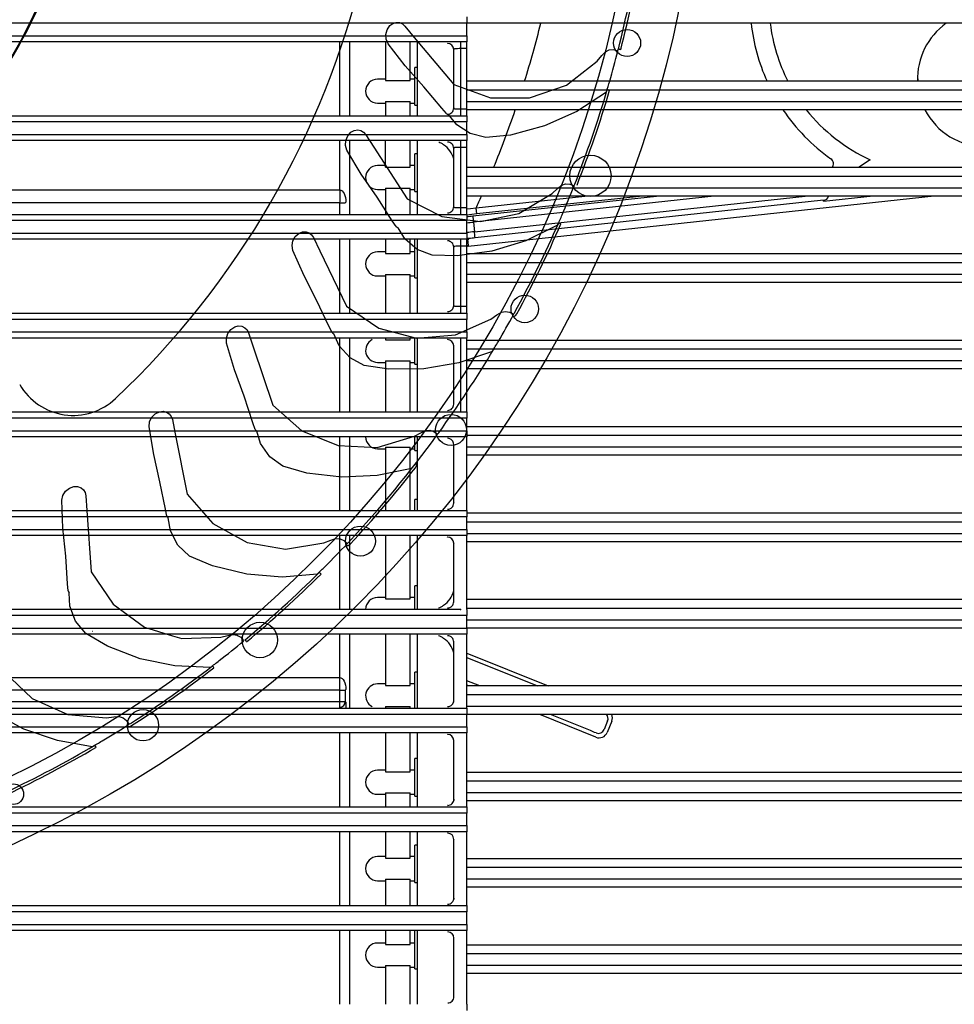
# Model space of a CAD drawing. Extents: x -424 to 186, y -4 to 301.
# Drawn here: x -340 to -333, y 133 to 141 of the extents above; entities that cross this region are included whole.
import ezdxf

# ---------------------------------------------------------------- set-up
doc = ezdxf.new("R2010")
doc.units = 0
doc.layers.add('S3', color=7, linetype='CONTINUOUS')

msp = doc.modelspace()

# ---------------------------------------------------------------- linework, layer by layer
at = {"layer": 'S3', "color": 7, "linetype": 'Continuous'}
for p, q in [((-336.6046, 141.2957), (-336.6046, 141.2454)), ((-336.6046, 141.2454), (-356.1529, 141.2454)), ((-337.2511, 141.1928), (-337.2286, 141.2255)), ((-337.2286, 141.2255), (-337.2052, 141.2433)), ((-337.2052, 141.2433), (-337.1769, 141.2516)), ((-337.1769, 141.2516), (-337.1504, 141.2496)), ((-337.1504, 141.2496), (-337.1265, 141.2393)), ((-337.1265, 141.2393), (-337.1066, 141.2208)), ((-337.1066, 141.2208), (-337.03, 141.1296)), ((-336.6046, 141.1436), (-336.6046, 141.2454)), ((-328.9096, 141.2442), (-336.6046, 141.2442)), ((-356.1529, 141.1436), (-336.6046, 141.1436)), ((-337.2615, 141.1546), (-337.2511, 141.1928)), ((-337.2586, 141.115), (-337.2615, 141.1546)), ((-336.6046, 141.1436), (-336.6046, 141.094)), ((-336.6046, 141.094), (-356.1529, 141.094)), ((-337.6338, 140.4957), (-337.6338, 141.094)), ((-337.5546, 141.094), (-337.5546, 140.4957)), ((-337.2646, 141.094), (-337.2646, 140.7798)), ((-337.2429, 141.0785), (-337.2586, 141.115)), ((-337.1029, 140.9005), (-337.2429, 141.0785)), ((-337.0646, 140.7798), (-337.0646, 141.094)), ((-337.03, 141.1296), (-336.7101, 140.7483)), ((-337.0046, 140.4957), (-337.0046, 141.094)), ((-336.7611, 141.0813), (-336.7578, 141.0846)), ((-336.6555, 141.094), (-336.6555, 140.4957)), ((-336.6046, 141.0887), (-336.6046, 141.094)), ((-336.6046, 141.039), (-336.6046, 141.0887)), ((-336.7087, 141.0337), (-336.7111, 141.0313)), ((-336.7111, 140.9611), (-336.7111, 141.0313)), ((-336.7063, 141.0361), (-336.7087, 141.0337)), ((-336.7055, 141.037), (-336.7063, 141.0361)), ((-336.6046, 141.039), (-336.6555, 141.039)), ((-336.6046, 140.5512), (-336.6046, 141.039)), ((-335.5495, 140.9377), (-335.5112, 140.9829)), ((-335.5112, 140.9829), (-335.4808, 141.0144)), ((-335.4808, 141.0144), (-335.4511, 141.0283)), ((-335.4511, 141.0283), (-335.4184, 141.0315)), ((-335.4184, 141.0315), (-335.3866, 141.0237)), ((-335.3866, 141.0237), (-335.3812, 141.0212)), ((-335.3816, 141.0197), (-335.3814, 141.0208)), ((-335.3761, 141.0351), (-335.3772, 141.0353)), ((-335.3743, 141.0346), (-335.3761, 141.0351)), ((-335.3719, 141.034), (-335.3743, 141.0346)), ((-335.369, 141.0332), (-335.3719, 141.034)), ((-335.3657, 141.0324), (-335.369, 141.0332)), ((-335.362, 141.0315), (-335.3657, 141.0324)), ((-335.3582, 141.0305), (-335.362, 141.0315)), ((-336.952, 140.7306), (-337.1029, 140.9005)), ((-336.7111, 140.7347), (-336.7111, 140.9611)), ((-335.7974, 140.7424), (-335.5495, 140.9377)), ((-337.0046, 140.8861), (-337.0246, 140.8861)), ((-337.0246, 140.5823), (-337.0246, 140.8861)), ((-337.2646, 140.7923), (-337.3271, 140.7923)), ((-337.2646, 140.7798), (-337.0646, 140.7798)), ((-337.0246, 140.7923), (-337.0646, 140.7923)), ((-336.7111, 140.5582), (-336.7111, 140.7347)), ((-336.7101, 140.7483), (-336.4126, 140.6418)), ((-329.0396, 140.7752), (-336.6046, 140.7752)), ((-336.0967, 140.6396), (-335.7974, 140.7424)), ((-336.8063, 140.5569), (-336.952, 140.7306)), ((-329.0796, 140.7035), (-336.6046, 140.7035)), ((-335.4735, 140.6877), (-335.7132, 140.5298)), ((-335.4678, 140.7069), (-335.4685, 140.7045)), ((-335.4671, 140.7091), (-335.4678, 140.7069)), ((-335.4671, 140.7091), (-335.4657, 140.7087)), ((-335.4657, 140.7087), (-335.4639, 140.7082)), ((-335.4639, 140.7082), (-335.4615, 140.7075)), ((-335.4615, 140.7075), (-335.4586, 140.7066)), ((-335.4586, 140.7066), (-335.4553, 140.7056)), ((-335.4553, 140.7056), (-335.4517, 140.7046)), ((-335.4517, 140.7046), (-335.4479, 140.7035)), ((-337.3271, 140.5973), (-337.2646, 140.5973)), ((-337.2646, 140.6098), (-337.0646, 140.6098)), ((-337.2646, 140.6098), (-337.2646, 140.4957)), ((-337.0646, 140.4957), (-337.0646, 140.6098)), ((-337.0646, 140.5973), (-337.0246, 140.5973)), ((-337.0246, 140.5823), (-337.0046, 140.5823)), ((-329.0796, 140.6091), (-336.6046, 140.6091)), ((-336.4126, 140.6418), (-336.0967, 140.6396)), ((-356.1529, 140.4957), (-336.6046, 140.4957)), ((-336.7698, 140.5135), (-336.8063, 140.5569)), ((-336.7554, 140.5026), (-336.7585, 140.5057)), ((-336.6863, 140.4228), (-336.7532, 140.5054)), ((-336.7111, 140.5582), (-336.7093, 140.5565)), ((-336.7093, 140.5565), (-336.707, 140.5541)), ((-336.707, 140.5541), (-336.7055, 140.5526)), ((-336.6555, 140.5512), (-336.6046, 140.5512)), ((-336.6046, 140.5009), (-336.6046, 140.5512)), ((-328.9096, 140.5442), (-336.6046, 140.5442)), ((-336.6046, 140.4957), (-336.6046, 140.5009)), ((-336.6046, 140.4957), (-336.6046, 140.4454)), ((-335.7132, 140.5298), (-335.9752, 140.4123)), ((-336.6046, 140.4454), (-356.1529, 140.4454)), ((-336.5775, 140.3511), (-336.6863, 140.4228)), ((-336.6046, 140.3436), (-336.6046, 140.4454)), ((-356.1529, 140.3436), (-336.6046, 140.3436)), ((-337.5698, 140.3316), (-337.5433, 140.3612)), ((-337.5433, 140.3612), (-337.5179, 140.376)), ((-337.5179, 140.376), (-337.4887, 140.3807)), ((-337.4887, 140.3807), (-337.4628, 140.3753)), ((-337.4628, 140.3753), (-337.4404, 140.3621)), ((-337.4404, 140.3621), (-337.4229, 140.3413)), ((-337.4229, 140.3413), (-337.3584, 140.2412)), ((-336.6046, 140.3436), (-336.6046, 140.294)), ((-336.4511, 140.3194), (-336.5775, 140.3511)), ((-336.2504, 140.339), (-336.4511, 140.3194)), ((-335.9752, 140.4123), (-336.2504, 140.339)), ((-336.6046, 140.294), (-356.1529, 140.294)), ((-337.6338, 139.8939), (-337.6338, 140.294)), ((-337.587, 140.2553), (-337.5849, 140.295)), ((-337.576, 140.2172), (-337.587, 140.2553)), ((-337.5849, 140.295), (-337.5698, 140.3316)), ((-337.5546, 140.294), (-337.5546, 139.6957)), ((-337.2646, 140.0798), (-337.2646, 140.294)), ((-337.0646, 140.0798), (-337.0646, 140.294)), ((-337.0046, 139.6957), (-337.0046, 140.294)), ((-336.6555, 140.294), (-336.6555, 139.6957)), ((-336.6046, 140.2887), (-336.6046, 140.294)), ((-336.6046, 140.239), (-336.6046, 140.2887)), ((-337.4594, 140.023), (-337.576, 140.2172)), ((-337.3584, 140.2412), (-337.0887, 139.8228)), ((-337.0046, 140.1861), (-337.0246, 140.1861)), ((-337.0246, 140.1761), (-337.0246, 140.1861)), ((-337.0246, 140.0752), (-337.0246, 140.1761)), ((-336.7087, 140.2337), (-336.711, 140.2314)), ((-336.711, 140.1553), (-336.711, 140.2314)), ((-336.7063, 140.2361), (-336.7087, 140.2337)), ((-336.7055, 140.237), (-336.7063, 140.2361)), ((-336.6046, 140.239), (-336.6555, 140.239)), ((-336.6046, 139.7513), (-336.6046, 140.239)), ((-336.711, 139.9318), (-336.711, 140.1553)), ((-333.3389, 140.1381), (-333.4312, 140.0752)), ((-333.3376, 140.139), (-333.3389, 140.1381)), ((-337.331, 139.8356), (-337.4594, 140.023)), ((-337.2646, 140.0923), (-337.3271, 140.0923)), ((-337.2646, 140.0798), (-337.0646, 140.0798)), ((-337.0246, 140.0923), (-337.0646, 140.0923)), ((-337.0246, 139.9263), (-337.0246, 140.0752)), ((-329.0396, 140.0752), (-336.6046, 140.0752)), ((-329.0796, 140.0035), (-336.6046, 140.0035)), ((-335.8358, 139.9327), (-335.8045, 139.9428)), ((-335.8045, 139.9428), (-335.7717, 139.9419)), ((-335.7717, 139.9419), (-335.7411, 139.9302)), ((-348.7582, 139.8939), (-337.6355, 139.8939)), ((-337.6338, 139.8939), (-337.6371, 139.6957)), ((-337.6355, 139.8939), (-337.6338, 139.8939)), ((-337.6338, 139.8939), (-337.6241, 139.8917)), ((-337.6241, 139.8917), (-337.6148, 139.886)), ((-337.6148, 139.886), (-337.6062, 139.8768)), ((-337.6062, 139.8768), (-337.5987, 139.8646)), ((-337.5987, 139.8646), (-337.5925, 139.8497)), ((-337.3271, 139.8973), (-337.2646, 139.8973)), ((-337.2646, 139.9098), (-337.0646, 139.9098)), ((-337.2646, 139.9098), (-337.2646, 139.6957)), ((-337.0646, 139.6957), (-337.0646, 139.9098)), ((-337.0646, 139.8973), (-337.0246, 139.8973)), ((-337.0246, 139.8823), (-337.0246, 139.9263)), ((-337.0246, 139.8823), (-337.0046, 139.8823)), ((-336.711, 139.7582), (-336.711, 139.9318)), ((-329.0796, 139.9091), (-336.6046, 139.9091)), ((-336.184, 139.7025), (-335.9135, 139.8653)), ((-335.9135, 139.8653), (-335.8699, 139.9052)), ((-335.8699, 139.9052), (-335.8358, 139.9327)), ((-335.7411, 139.9302), (-335.7362, 139.927)), ((-335.7367, 139.9256), (-335.7363, 139.9266)), ((-337.639, 139.7904), (-348.7582, 139.7904)), ((-337.639, 139.7904), (-337.589, 139.7904)), ((-337.5925, 139.8497), (-337.5878, 139.8329)), ((-337.5838, 139.7957), (-337.589, 139.7904)), ((-337.5878, 139.8329), (-337.5849, 139.8146)), ((-337.5849, 139.8146), (-337.5838, 139.7957)), ((-337.2082, 139.645), (-337.331, 139.8356)), ((-337.0887, 139.8228), (-336.8069, 139.6798)), ((-328.9096, 139.8442), (-336.6046, 139.8442)), ((-332.8189, 139.8442), (-336.5936, 139.4371)), ((-336.5572, 139.6837), (-335.0691, 139.8442)), ((-334.6028, 139.8442), (-336.5518, 139.634)), ((-336.5434, 139.5554), (-333.8656, 139.8442)), ((-333.7166, 139.81), (-336.538, 139.5057)), ((-336.5294, 139.7493), (-335.6495, 139.8442)), ((-335.1832, 139.8442), (-336.524, 139.6996)), ((-333.7158, 139.8025), (-333.7165, 139.8095)), ((-333.3138, 139.8442), (-333.7156, 139.8009)), ((-356.1529, 139.6957), (-336.6046, 139.6957)), ((-336.711, 139.7582), (-336.7092, 139.7564)), ((-336.7092, 139.7564), (-336.7069, 139.7541)), ((-336.7069, 139.7541), (-336.7055, 139.7526)), ((-336.6555, 139.7513), (-336.6046, 139.7513)), ((-336.6046, 139.7009), (-336.6046, 139.7513)), ((-336.6046, 139.7398), (-336.5761, 139.7434)), ((-336.6046, 139.6957), (-336.6046, 139.7009)), ((-336.524, 139.6996), (-336.6046, 139.6909)), ((-336.6046, 139.6957), (-336.6046, 139.6453)), ((-336.5761, 139.7434), (-336.5294, 139.7493)), ((-336.5283, 139.7397), (-336.5294, 139.7493)), ((-336.5273, 139.7304), (-336.5283, 139.7397)), ((-336.5264, 139.7218), (-336.5273, 139.7304)), ((-336.5256, 139.7143), (-336.5264, 139.7218)), ((-336.5249, 139.7081), (-336.5256, 139.7143)), ((-336.5244, 139.7035), (-336.5249, 139.7081)), ((-336.5241, 139.7006), (-336.5244, 139.7035)), ((-336.524, 139.6996), (-336.5241, 139.7006)), ((-336.4938, 139.6381), (-336.184, 139.7025)), ((-336.6046, 139.6453), (-356.1529, 139.6453)), ((-337.1775, 139.5973), (-337.2082, 139.645)), ((-336.8069, 139.6798), (-336.4938, 139.6381)), ((-336.6046, 139.5436), (-336.6046, 139.6453)), ((-336.5572, 139.6837), (-336.5571, 139.6827)), ((-336.5571, 139.6827), (-336.5568, 139.6798)), ((-336.5568, 139.6798), (-336.5563, 139.6752)), ((-336.5563, 139.6752), (-336.5556, 139.669)), ((-336.5556, 139.669), (-336.5548, 139.6615)), ((-336.5548, 139.6615), (-336.5539, 139.6529)), ((-336.5539, 139.6529), (-336.5529, 139.6436)), ((-336.5529, 139.6436), (-336.5518, 139.634)), ((-336.5518, 139.634), (-336.5434, 139.5554)), ((-335.8614, 139.626), (-335.8624, 139.6237)), ((-335.8605, 139.6281), (-335.8614, 139.626)), ((-335.8605, 139.6281), (-335.8591, 139.6275)), ((-335.8591, 139.6275), (-335.8574, 139.6268)), ((-335.8574, 139.6268), (-335.8551, 139.6258)), ((-335.8551, 139.6258), (-335.8523, 139.6246)), ((-335.8523, 139.6246), (-335.8492, 139.6232)), ((-335.8492, 139.6232), (-335.8457, 139.6217)), ((-335.8457, 139.6217), (-335.8422, 139.6201)), ((-356.1529, 139.5436), (-336.6046, 139.5436)), ((-337.9939, 139.5171), (-337.9639, 139.5432)), ((-337.9639, 139.5432), (-337.9369, 139.5547)), ((-337.9369, 139.5547), (-337.9073, 139.5557)), ((-337.9073, 139.5557), (-337.8823, 139.5471)), ((-337.8823, 139.5471), (-337.8616, 139.5312)), ((-337.1059, 139.4969), (-337.1619, 139.5872)), ((-336.6046, 139.5436), (-336.6046, 139.494)), ((-336.5423, 139.5458), (-336.5434, 139.5554)), ((-336.5413, 139.5365), (-336.5423, 139.5458)), ((-336.5404, 139.5279), (-336.5413, 139.5365)), ((-335.8695, 139.6077), (-336.1271, 139.4811)), ((-336.6046, 139.494), (-356.1529, 139.494)), ((-338.0205, 139.4436), (-338.0134, 139.4827)), ((-338.0134, 139.4827), (-337.9939, 139.5171)), ((-337.8616, 139.5312), (-337.847, 139.5084)), ((-337.847, 139.5084), (-337.7955, 139.4009)), ((-337.6338, 138.8957), (-337.6338, 139.494)), ((-337.5546, 139.494), (-337.5546, 138.8957)), ((-337.2646, 139.494), (-337.2646, 139.3798)), ((-337.007, 139.4121), (-337.1059, 139.4969)), ((-337.0646, 139.3798), (-337.0646, 139.494)), ((-337.0246, 139.1823), (-337.0246, 139.494)), ((-337.0046, 138.8957), (-337.0046, 139.494)), ((-336.6555, 139.494), (-336.6555, 138.8957)), ((-336.5975, 139.4998), (-336.6046, 139.501)), ((-336.6046, 139.4887), (-336.6046, 139.494)), ((-336.6046, 139.439), (-336.6046, 139.4887)), ((-336.5877, 139.4999), (-336.5981, 139.4869)), ((-336.5877, 139.4999), (-336.5975, 139.4998)), ((-336.5396, 139.5204), (-336.5404, 139.5279)), ((-336.5389, 139.5142), (-336.5396, 139.5204)), ((-336.5384, 139.5096), (-336.5389, 139.5142)), ((-336.5381, 139.5067), (-336.5384, 139.5096)), ((-336.538, 139.5057), (-336.5381, 139.5067)), ((-336.1271, 139.4811), (-336.4017, 139.3973)), ((-338.0143, 139.4044), (-338.0205, 139.4436)), ((-337.9231, 139.1972), (-338.0143, 139.4044)), ((-337.7955, 139.4009), (-337.5804, 138.952)), ((-337.2646, 139.3923), (-337.3271, 139.3923)), ((-337.2646, 139.3798), (-337.0646, 139.3798)), ((-337.0246, 139.3923), (-337.0646, 139.3923)), ((-336.8856, 139.3648), (-337.007, 139.4121)), ((-336.7086, 139.4338), (-336.7109, 139.4315)), ((-336.7109, 139.349), (-336.7109, 139.4315)), ((-336.7063, 139.4361), (-336.7086, 139.4338)), ((-336.7055, 139.437), (-336.7063, 139.4361)), ((-336.4017, 139.3973), (-336.6839, 139.3592)), ((-336.6046, 139.439), (-336.6555, 139.439)), ((-336.5936, 139.4371), (-336.6046, 139.4474)), ((-336.6046, 138.9513), (-336.6046, 139.439)), ((-336.6839, 139.3592), (-336.8856, 139.3648)), ((-336.7109, 139.1285), (-336.7109, 139.349)), ((-329.0396, 139.3752), (-336.6046, 139.3752)), ((-329.0796, 139.3035), (-336.6046, 139.3035)), ((-337.8192, 138.9951), (-337.9231, 139.1972)), ((-337.3271, 139.1973), (-337.2646, 139.1973)), ((-337.2646, 139.2098), (-337.0646, 139.2098)), ((-337.2646, 139.2098), (-337.2646, 138.8957)), ((-337.0646, 138.8957), (-337.0646, 139.2098)), ((-337.0646, 139.1973), (-337.0246, 139.1973)), ((-337.0246, 139.1823), (-337.0046, 139.1823)), ((-329.0796, 139.2091), (-336.6046, 139.2091)), ((-328.9096, 139.1442), (-336.6046, 139.1442)), ((-336.7109, 138.958), (-336.7109, 139.1285)), ((-337.7212, 138.7906), (-337.8192, 138.9951)), ((-337.5804, 138.952), (-337.3187, 138.7749)), ((-336.7109, 138.958), (-336.7091, 138.9563)), ((-336.7091, 138.9563), (-336.7069, 138.954)), ((-336.7069, 138.954), (-336.7055, 138.9526)), ((-336.6555, 138.9513), (-336.6046, 138.9513)), ((-336.6046, 138.9009), (-336.6046, 138.9513)), ((-336.6046, 138.8957), (-336.6046, 138.9009)), ((-336.3609, 138.8811), (-336.3236, 138.9041)), ((-336.3236, 138.9041), (-336.2913, 138.9101)), ((-336.2913, 138.9101), (-336.2588, 138.9051)), ((-336.2588, 138.9051), (-336.23, 138.8897)), ((-356.1529, 138.8957), (-336.6046, 138.8957)), ((-336.6046, 138.8453), (-356.1529, 138.8453)), ((-336.6979, 138.7193), (-336.4091, 138.8469)), ((-336.6046, 138.8957), (-336.6046, 138.8453)), ((-336.6046, 138.7436), (-336.6046, 138.8453)), ((-336.4091, 138.8469), (-336.3609, 138.8811)), ((-336.23, 138.8897), (-336.2254, 138.886)), ((-336.2262, 138.8846), (-336.2257, 138.8855)), ((-356.1529, 138.7436), (-336.6046, 138.7436)), ((-338.5404, 138.7305), (-338.5167, 138.7622)), ((-338.5167, 138.7622), (-338.4837, 138.7844)), ((-338.4837, 138.7844), (-338.4555, 138.7923)), ((-338.4555, 138.7923), (-338.426, 138.7896)), ((-338.426, 138.7896), (-338.4022, 138.778)), ((-338.4022, 138.778), (-338.3838, 138.7596)), ((-338.3838, 138.7596), (-338.3721, 138.7351)), ((-337.6967, 138.7395), (-337.7212, 138.7906)), ((-337.3187, 138.7749), (-337.0133, 138.6943)), ((-336.6046, 138.7436), (-336.6046, 138.694)), ((-336.6046, 138.694), (-356.1529, 138.694)), ((-338.5523, 138.6927), (-338.5404, 138.7305)), ((-338.5511, 138.653), (-338.5523, 138.6927)), ((-338.3721, 138.7351), (-338.3345, 138.6221)), ((-337.6383, 138.6309), (-337.6825, 138.7275)), ((-337.6338, 138.0957), (-337.6338, 138.694)), ((-337.5546, 138.694), (-337.5546, 138.0957)), ((-337.2646, 138.694), (-337.2646, 138.6798)), ((-337.2646, 138.6798), (-337.0646, 138.6798)), ((-337.0646, 138.6798), (-337.0646, 138.694)), ((-337.0246, 138.4823), (-337.0246, 138.694)), ((-337.0133, 138.6943), (-336.6979, 138.7193)), ((-337.0046, 138.0957), (-337.0046, 138.694)), ((-336.6555, 138.694), (-336.6555, 138.0957)), ((-336.6046, 138.6887), (-336.6046, 138.694)), ((-336.6046, 138.6391), (-336.6046, 138.6887)), ((-329.0396, 138.6752), (-336.6046, 138.6752)), ((-338.4866, 138.4359), (-338.5511, 138.653)), ((-338.3345, 138.6221), (-338.1773, 138.1498)), ((-337.5508, 138.5343), (-337.6383, 138.6309)), ((-336.7108, 138.1572), (-336.7108, 138.6316)), ((-336.3977, 138.5858), (-336.6692, 138.4925)), ((-336.6046, 138.1513), (-336.6046, 138.6391)), ((-329.0796, 138.6035), (-336.6046, 138.6035)), ((-336.3874, 138.603), (-336.3887, 138.6008)), ((-336.3862, 138.605), (-336.3874, 138.603)), ((-336.3862, 138.605), (-336.3849, 138.6042)), ((-336.3849, 138.6042), (-336.3833, 138.6033)), ((-337.4363, 138.4722), (-337.5508, 138.5343)), ((-337.2646, 138.5098), (-337.0646, 138.5098)), ((-337.2646, 138.5098), (-337.2646, 138.0957)), ((-337.0646, 138.0957), (-337.0646, 138.5098)), ((-329.0796, 138.5091), (-336.6046, 138.5091)), ((-338.4088, 138.2224), (-338.4866, 138.4359)), ((-337.2369, 138.4413), (-337.4363, 138.4722)), ((-337.3271, 138.4973), (-337.2646, 138.4973)), ((-336.9521, 138.4438), (-337.2369, 138.4413)), ((-337.0646, 138.4973), (-337.0246, 138.4973)), ((-337.0246, 138.4823), (-337.0046, 138.4823)), ((-336.6692, 138.4925), (-336.9521, 138.4438)), ((-328.9096, 138.4442), (-336.6046, 138.4442)), ((-338.3372, 138.0073), (-338.4088, 138.2224)), ((-339.0945, 138.0967), (-339.0655, 138.101)), ((-339.0655, 138.101), (-339.0366, 138.0946)), ((-338.1773, 138.1498), (-337.9399, 137.9412)), ((-336.6046, 138.1009), (-336.6046, 138.1513)), ((-336.6046, 138.0957), (-336.6046, 138.1009)), ((-356.1529, 138.0957), (-336.6046, 138.0957)), ((-336.6046, 138.0453), (-356.1529, 138.0453)), ((-339.1741, 138.0143), (-339.1576, 138.0503)), ((-339.1576, 138.0503), (-339.1301, 138.0788)), ((-339.1301, 138.0788), (-339.0945, 138.0967)), ((-339.0366, 138.0946), (-339.0145, 138.0801)), ((-339.0145, 138.0801), (-338.9985, 138.0596)), ((-338.9985, 138.0596), (-338.9899, 138.0338)), ((-338.9899, 138.0338), (-338.9668, 137.9169)), ((-336.6046, 138.0957), (-336.6046, 138.0453)), ((-336.6046, 137.9435), (-336.6046, 138.0453)), ((-356.1529, 137.9435), (-336.6046, 137.9435)), ((-339.1779, 137.9748), (-339.1741, 138.0143)), ((-339.141, 137.7513), (-339.1779, 137.9748)), ((-338.3193, 137.9535), (-338.3372, 138.0073)), ((-338.275, 137.8384), (-338.3068, 137.9398)), ((-337.9399, 137.9412), (-337.647, 137.823)), ((-336.9763, 137.9265), (-336.9364, 137.9447)), ((-336.9364, 137.9447), (-336.9036, 137.9466)), ((-336.9036, 137.9466), (-336.8721, 137.9376)), ((-329.0396, 137.9752), (-336.6046, 137.9752)), ((-336.6046, 137.9435), (-336.6046, 137.894)), ((-336.6046, 137.894), (-356.1529, 137.894)), ((-338.9668, 137.9169), (-338.8701, 137.4287)), ((-337.6338, 137.2957), (-337.6338, 137.894)), ((-337.5546, 137.894), (-337.5546, 137.2957)), ((-337.3309, 137.8083), (-337.0285, 137.8987)), ((-337.0285, 137.8987), (-336.9763, 137.9265)), ((-337.0246, 137.7823), (-337.0246, 137.894)), ((-337.0046, 137.2957), (-337.0046, 137.894)), ((-336.8721, 137.9376), (-336.8453, 137.9187)), ((-336.8453, 137.9187), (-336.8413, 137.9144)), ((-336.8422, 137.9131), (-336.8416, 137.914)), ((-329.0796, 137.9035), (-336.6046, 137.9035)), ((-336.6046, 137.8887), (-336.6046, 137.894)), ((-336.6046, 137.8391), (-336.6046, 137.8887)), ((-338.2003, 137.7317), (-338.275, 137.8384)), ((-337.647, 137.823), (-337.3309, 137.8083)), ((-337.3271, 137.7973), (-337.2646, 137.7973)), ((-337.2646, 137.8098), (-337.0646, 137.8098)), ((-337.2646, 137.8098), (-337.2646, 137.2957)), ((-337.0646, 137.2957), (-337.0646, 137.8098)), ((-337.0646, 137.7973), (-337.0246, 137.7973)), ((-337.0246, 137.7823), (-337.0046, 137.7823)), ((-336.7085, 137.8339), (-336.7107, 137.8317)), ((-336.7107, 137.7348), (-336.7107, 137.8317)), ((-336.6046, 137.3514), (-336.6046, 137.8391)), ((-329.0796, 137.8091), (-336.6046, 137.8091)), ((-339.0906, 137.5297), (-339.141, 137.7513)), ((-338.0945, 137.6557), (-338.2003, 137.7317)), ((-336.7107, 137.5213), (-336.7107, 137.7348)), ((-328.9096, 137.7442), (-336.6046, 137.7442)), ((-337.9005, 137.6001), (-338.0945, 137.6557)), ((-337.0498, 137.6382), (-337.3309, 137.5797)), ((-337.6177, 137.5668), (-337.9005, 137.6001)), ((-337.3309, 137.5797), (-337.6177, 137.5668)), ((-339.8551, 137.4529), (-339.8242, 137.4777)), ((-339.8242, 137.4777), (-339.7867, 137.4909)), ((-339.7867, 137.4909), (-339.7574, 137.4916)), ((-339.7574, 137.4916), (-339.7295, 137.4816)), ((-339.7295, 137.4816), (-339.7094, 137.4645)), ((-339.7094, 137.4645), (-339.6961, 137.4421)), ((-339.0466, 137.3073), (-339.0906, 137.5297)), ((-336.7106, 137.3578), (-336.7107, 137.5213)), ((-339.8847, 137.3804), (-339.876, 137.4192)), ((-339.876, 137.4192), (-339.8551, 137.4529)), ((-339.6961, 137.4421), (-339.6908, 137.4155)), ((-339.6908, 137.4155), (-339.6825, 137.2966)), ((-338.8701, 137.4287), (-338.6607, 137.192)), ((-337.0046, 137.3861), (-337.0246, 137.3861)), ((-337.0246, 137.2957), (-337.0246, 137.3861)), ((-339.8761, 137.1541), (-339.8847, 137.3804)), ((-339.0356, 137.2517), (-339.0466, 137.3073)), ((-336.7106, 137.3578), (-336.7089, 137.3561)), ((-336.6046, 137.3009), (-336.6046, 137.3514)), ((-356.1529, 137.2957), (-336.6046, 137.2957)), ((-336.6046, 137.2452), (-356.1529, 137.2452)), ((-339.6825, 137.2966), (-339.6478, 136.8001)), ((-339.006, 137.132), (-339.0248, 137.2366)), ((-336.6046, 137.2957), (-336.6046, 137.3009)), ((-336.6046, 137.2957), (-336.6046, 137.2452)), ((-329.0396, 137.2752), (-336.6046, 137.2752)), ((-336.6046, 137.1435), (-336.6046, 137.2452)), ((-356.1529, 137.1435), (-336.6046, 137.1435)), ((-339.8539, 136.928), (-339.8761, 137.1541)), ((-338.6607, 137.192), (-338.3849, 137.038)), ((-329.0796, 137.2035), (-336.6046, 137.2035)), ((-336.6046, 137.1435), (-336.6046, 137.094)), ((-336.6046, 137.094), (-356.1529, 137.094)), ((-338.9453, 137.0167), (-339.006, 137.132)), ((-337.7065, 137.0567), (-337.6647, 137.0697)), ((-337.6647, 137.0697), (-337.6319, 137.0675)), ((-337.6338, 136.4957), (-337.6338, 137.094)), ((-337.6319, 137.0675), (-337.6017, 137.0546)), ((-337.5546, 137.094), (-337.5546, 136.4957)), ((-337.2646, 137.094), (-337.2646, 136.5798)), ((-337.0646, 136.5798), (-337.0646, 137.094)), ((-337.0046, 136.4957), (-337.0046, 137.094)), ((-336.7606, 137.0818), (-336.7576, 137.0848)), ((-329.0796, 137.1091), (-336.6046, 137.1091)), ((-336.6046, 137.0887), (-336.6046, 137.094)), ((-336.6046, 137.0391), (-336.6046, 137.0887)), ((-338.8498, 136.9281), (-338.9453, 137.0167)), ((-338.3849, 137.038), (-338.0732, 136.9838)), ((-338.0732, 136.9838), (-337.7618, 137.0355)), ((-337.7618, 137.0355), (-337.7065, 137.0567)), ((-337.6017, 137.0546), (-337.5776, 137.0324)), ((-337.5776, 137.0324), (-337.5741, 137.0277)), ((-336.7085, 137.034), (-336.7106, 137.0318)), ((-336.7105, 136.556), (-336.7106, 137.0318)), ((-328.9096, 137.0442), (-336.6046, 137.0442)), ((-336.6046, 136.5514), (-336.6046, 137.0391)), ((-339.8381, 136.7018), (-339.8539, 136.928)), ((-338.6644, 136.8486), (-338.8498, 136.9281)), ((-338.3879, 136.7802), (-338.6644, 136.8486)), ((-339.6478, 136.8001), (-339.4697, 136.539)), ((-338.1018, 136.757), (-338.3879, 136.7802)), ((-337.8156, 136.7798), (-338.1018, 136.757)), ((-337.8014, 136.7939), (-337.8032, 136.7921)), ((-337.7997, 136.7956), (-337.8014, 136.7939)), ((-337.7997, 136.7956), (-337.7987, 136.7945)), ((-337.7987, 136.7945), (-337.7974, 136.7932)), ((-337.7974, 136.7932), (-337.7956, 136.7914)), ((-337.7956, 136.7914), (-337.7935, 136.7892)), ((-337.7935, 136.7892), (-337.791, 136.7868)), ((-337.791, 136.7868), (-337.7884, 136.7841)), ((-337.7884, 136.7841), (-337.7856, 136.7814)), ((-339.8341, 136.6452), (-339.8381, 136.7018)), ((-337.0046, 136.6861), (-337.0246, 136.6861)), ((-337.0246, 136.4957), (-337.0246, 136.6861)), ((-339.8198, 136.5228), (-339.8254, 136.6289)), ((-337.2646, 136.5923), (-337.3271, 136.5923)), ((-337.0246, 136.5923), (-337.0646, 136.5923)), ((-339.774, 136.4008), (-339.8198, 136.5228)), ((-339.4697, 136.539), (-339.2154, 136.3516)), ((-337.2646, 136.5798), (-337.0646, 136.5798)), ((-336.7582, 136.5054), (-336.7605, 136.5077)), ((-336.7105, 136.5577), (-336.7088, 136.556)), ((-329.0396, 136.5752), (-336.6046, 136.5752)), ((-336.6046, 136.5009), (-336.6046, 136.5514)), ((-329.0796, 136.5035), (-336.6046, 136.5035)), ((-336.6555, 136.4957), (-356.1529, 136.4957)), ((-336.6046, 136.4452), (-356.1528, 136.4452)), ((-336.6046, 136.4957), (-336.6046, 136.5009)), ((-336.6046, 136.4957), (-336.6046, 136.4452)), ((-336.6046, 136.3435), (-336.6046, 136.4452)), ((-339.6904, 136.3009), (-339.774, 136.4008)), ((-339.2154, 136.3516), (-338.9883, 136.2819)), ((-329.0796, 136.4091), (-336.6046, 136.4091)), ((-328.9096, 136.3442), (-336.6046, 136.3435)), ((-356.1529, 136.3435), (-336.6046, 136.3435)), ((-336.6046, 136.294), (-356.1529, 136.294)), ((-339.5164, 136.1988), (-339.6904, 136.3009)), ((-339.6386, 136.3186), (-339.6377, 136.3199)), ((-338.9883, 136.2819), (-338.9129, 136.2588)), ((-338.9129, 136.2588), (-338.5975, 136.2711)), ((-338.5975, 136.2711), (-338.54, 136.2852)), ((-338.54, 136.2852), (-338.4969, 136.2928)), ((-338.4969, 136.2928), (-338.4646, 136.2865)), ((-338.4646, 136.2865), (-338.4568, 136.2819)), ((-338.4568, 136.2819), (-338.4363, 136.2699)), ((-338.4363, 136.2699), (-338.4151, 136.245)), ((-337.6338, 135.6957), (-337.6338, 136.294)), ((-337.5546, 136.294), (-337.5546, 135.6957)), ((-337.2646, 136.294), (-337.2646, 135.8798)), ((-337.0646, 135.8798), (-337.0646, 136.294)), ((-337.0046, 135.6957), (-337.0046, 136.294)), ((-336.6046, 136.3435), (-336.6046, 136.294)), ((-336.6046, 136.2887), (-336.6046, 136.294)), ((-336.6046, 136.2392), (-336.6046, 136.2887)), ((-339.2507, 136.0962), (-339.5164, 136.1988)), ((-338.4151, 136.245), (-338.4123, 136.2398)), ((-338.4135, 136.2388), (-338.4127, 136.2395)), ((-338.4, 136.248), (-338.4008, 136.2489)), ((-338.3988, 136.2466), (-338.4, 136.248)), ((-338.3973, 136.2447), (-338.3988, 136.2466)), ((-338.3953, 136.2423), (-338.3973, 136.2447)), ((-338.3931, 136.2397), (-338.3953, 136.2423)), ((-338.3907, 136.2368), (-338.3931, 136.2397)), ((-338.3882, 136.2338), (-338.3907, 136.2368)), ((-336.7104, 135.7576), (-336.7105, 136.2371)), ((-336.7084, 136.234), (-336.7105, 136.232)), ((-336.6046, 135.7514), (-336.6046, 136.2392)), ((-336.6046, 136.1413), (-335.9469, 135.8752)), ((-336.6046, 136.1063), (-336.0335, 135.8752)), ((-338.9697, 136.0374), (-339.2507, 136.0962)), ((-338.6829, 136.0242), (-338.9697, 136.0374)), ((-338.667, 136.0364), (-338.6691, 136.0348)), ((-338.6652, 136.0378), (-338.667, 136.0364)), ((-338.6652, 136.0378), (-338.6643, 136.0366)), ((-338.6643, 136.0366), (-338.6632, 136.0351)), ((-338.6632, 136.0351), (-338.6616, 136.0332)), ((-338.6616, 136.0332), (-338.6598, 136.0307)), ((-338.6598, 136.0307), (-338.6577, 136.028)), ((-338.6577, 136.028), (-338.6554, 136.025)), ((-338.6554, 136.025), (-338.653, 136.0219)), ((-340.3542, 135.9926), (-340.1253, 135.7748)), ((-337.0046, 135.9861), (-337.0246, 135.9861)), ((-337.0246, 135.6957), (-337.0246, 135.9861)), ((-348.7588, 135.9439), (-337.6355, 135.9439)), ((-337.6355, 135.9439), (-337.6338, 135.9439)), ((-337.6338, 135.9439), (-337.6241, 135.9418)), ((-337.6241, 135.9418), (-337.6148, 135.936)), ((-337.6148, 135.936), (-337.6062, 135.9268)), ((-337.6062, 135.9268), (-337.5987, 135.9146)), ((-337.5987, 135.9146), (-337.5925, 135.8997)), ((-337.5925, 135.8997), (-337.5878, 135.8829)), ((-337.5878, 135.8829), (-337.5849, 135.8646)), ((-337.2646, 135.8923), (-337.3271, 135.8923)), ((-337.2646, 135.8798), (-337.0646, 135.8798)), ((-337.0246, 135.8923), (-337.0646, 135.8923)), ((-336.4993, 135.8752), (-336.6046, 135.9178)), ((-336.5859, 135.8752), (-336.6046, 135.8828)), ((-329.0396, 135.8752), (-336.6046, 135.8752)), ((-337.639, 135.8404), (-348.7588, 135.8404)), ((-337.639, 135.8404), (-337.589, 135.8404)), ((-337.5838, 135.8457), (-337.589, 135.8404)), ((-337.589, 135.8404), (-337.589, 135.7492)), ((-337.5849, 135.8646), (-337.5838, 135.8457)), ((-329.0796, 135.8035), (-336.6046, 135.8035)), ((-348.7574, 135.7492), (-337.639, 135.7492)), ((-340.1253, 135.7748), (-339.8369, 135.6448)), ((-337.639, 135.7492), (-337.589, 135.7492)), ((-337.589, 135.7492), (-337.5838, 135.7439)), ((-337.5838, 135.7439), (-337.5838, 135.6957)), ((-337.2646, 135.7098), (-337.0646, 135.7098)), ((-337.2646, 135.7098), (-337.2646, 135.6957)), ((-337.0646, 135.6957), (-337.0646, 135.7098)), ((-336.6046, 135.7009), (-336.6046, 135.7514)), ((-329.0796, 135.7091), (-336.6046, 135.7091)), ((-356.1528, 135.6957), (-336.6046, 135.6957)), ((-336.6046, 135.6452), (-356.1528, 135.6452)), ((-340.1924, 135.5259), (-340.4431, 135.6609)), ((-339.8369, 135.6448), (-339.5224, 135.6175)), ((-339.4636, 135.6242), (-339.4198, 135.6264)), ((-339.4198, 135.6264), (-339.3886, 135.6161)), ((-336.6046, 135.6957), (-336.6046, 135.7009)), ((-336.6046, 135.6957), (-336.6046, 135.6452)), ((-336.6046, 135.5435), (-336.6046, 135.6452)), ((-328.9096, 135.6442), (-336.6046, 135.6452)), ((-335.559, 135.4598), (-336.0148, 135.6442)), ((-335.6044, 135.5132), (-335.9282, 135.6442)), ((-339.5224, 135.6175), (-339.4636, 135.6242)), ((-339.3886, 135.6161), (-339.3626, 135.5961)), ((-339.3626, 135.5961), (-339.3447, 135.5687)), ((-339.3447, 135.5687), (-339.3426, 135.5632)), ((-335.4648, 135.5917), (-335.4931, 135.5217)), ((-335.4305, 135.5909), (-335.4679, 135.4985)), ((-356.1529, 135.5435), (-336.6046, 135.5435)), ((-336.6046, 135.494), (-356.1529, 135.494)), ((-339.921, 135.4322), (-340.1924, 135.5259)), ((-337.6338, 134.8957), (-337.6338, 135.494)), ((-337.5546, 135.494), (-337.5546, 134.8957)), ((-337.2646, 135.494), (-337.2646, 135.1798)), ((-337.0646, 135.1798), (-337.0646, 135.494)), ((-337.0046, 134.8957), (-337.0046, 135.494)), ((-336.7603, 135.4821), (-336.7574, 135.485)), ((-336.6046, 135.5435), (-336.6046, 135.494)), ((-336.6046, 135.4887), (-336.6046, 135.494)), ((-336.6046, 135.4392), (-336.6046, 135.4887)), ((-335.6044, 135.5132), (-335.604, 135.5142)), ((-335.604, 135.5142), (-335.6029, 135.5169)), ((-339.6381, 135.3832), (-339.921, 135.4322)), ((-339.6208, 135.3933), (-339.623, 135.392)), ((-339.6188, 135.3945), (-339.6208, 135.3933)), ((-339.6188, 135.3945), (-339.6181, 135.3932)), ((-339.6181, 135.3932), (-339.6171, 135.3916)), ((-339.6171, 135.3916), (-339.6159, 135.3894)), ((-339.6159, 135.3894), (-339.6143, 135.3868)), ((-339.6143, 135.3868), (-339.6126, 135.3838)), ((-336.7083, 135.4341), (-336.7103, 135.4321)), ((-336.7103, 134.9574), (-336.7103, 135.4321)), ((-336.6046, 134.9514), (-336.6046, 135.4392)), ((-339.6126, 135.3838), (-339.6107, 135.3806)), ((-339.6107, 135.3806), (-339.6087, 135.3772)), ((-337.0046, 135.2861), (-337.0246, 135.2861)), ((-337.0246, 135.2761), (-337.0246, 135.2861)), ((-337.0246, 135.1752), (-337.0246, 135.2761)), ((-337.2646, 135.1923), (-337.3271, 135.1923)), ((-337.2646, 135.1798), (-337.0646, 135.1798)), ((-337.0246, 135.1923), (-337.0646, 135.1923)), ((-337.0246, 135.0263), (-337.0246, 135.1752)), ((-329.0396, 135.1752), (-336.6046, 135.1752)), ((-329.0796, 135.1035), (-336.6046, 135.1035)), ((-337.3271, 134.9973), (-337.2646, 134.9973)), ((-337.2646, 135.0098), (-337.0646, 135.0098)), ((-337.2646, 135.0098), (-337.2646, 134.8957)), ((-337.0646, 134.8957), (-337.0646, 135.0098)), ((-337.0646, 134.9973), (-337.0246, 134.9973)), ((-337.0246, 134.9823), (-337.0246, 135.0263)), ((-329.0796, 135.0091), (-336.6046, 135.0091)), ((-337.0246, 134.9823), (-337.0046, 134.9823)), ((-336.7102, 134.9574), (-336.7085, 134.9557)), ((-336.7065, 134.9537), (-336.7055, 134.9526)), ((-336.6046, 134.9009), (-336.6046, 134.9514)), ((-328.9096, 134.9442), (-336.6046, 134.9442)), ((-356.1528, 134.8957), (-336.6046, 134.8957)), ((-336.6046, 134.8452), (-356.1528, 134.8452)), ((-336.7581, 134.9053), (-336.7602, 134.9074)), ((-336.6046, 134.8957), (-336.6046, 134.9009)), ((-336.6046, 134.8957), (-336.6046, 134.8452)), ((-336.6046, 134.7434), (-336.6046, 134.8452)), ((-356.1529, 134.7434), (-336.6046, 134.7434)), ((-336.6046, 134.694), (-356.1529, 134.694)), ((-337.6338, 134.0957), (-337.6338, 134.694)), ((-337.5546, 134.694), (-337.5546, 134.0957)), ((-337.2646, 134.694), (-337.2646, 134.4798)), ((-337.0646, 134.4798), (-337.0646, 134.694)), ((-337.0046, 134.0957), (-337.0046, 134.694)), ((-336.7602, 134.6822), (-336.7574, 134.685)), ((-336.6046, 134.7434), (-336.6046, 134.694)), ((-336.6046, 134.6887), (-336.6046, 134.694)), ((-336.6046, 134.6392), (-336.6046, 134.6887)), ((-336.7083, 134.6342), (-336.7102, 134.6322)), ((-336.7101, 134.1573), (-336.7102, 134.6322)), ((-336.6046, 134.1515), (-336.6046, 134.6392)), ((-337.0046, 134.5861), (-337.0246, 134.5861)), ((-337.0246, 134.5761), (-337.0246, 134.5861)), ((-337.0246, 134.4752), (-337.0246, 134.5761)), ((-337.2646, 134.4923), (-337.3271, 134.4923)), ((-337.2646, 134.4798), (-337.0646, 134.4798)), ((-337.0246, 134.4923), (-337.0646, 134.4923)), ((-337.0246, 134.3263), (-337.0246, 134.4752)), ((-329.0396, 134.4752), (-336.6046, 134.4752)), ((-329.0796, 134.4035), (-336.6046, 134.4035)), ((-337.3271, 134.2973), (-337.2646, 134.2973)), ((-337.2646, 134.3098), (-337.0646, 134.3098)), ((-337.2646, 134.3098), (-337.2646, 134.0957)), ((-337.0646, 134.0957), (-337.0646, 134.3098)), ((-337.0646, 134.2973), (-337.0246, 134.2973)), ((-337.0246, 134.2823), (-337.0246, 134.3263)), ((-337.0246, 134.2823), (-337.0046, 134.2823)), ((-329.0796, 134.3091), (-336.6046, 134.3091)), ((-328.9096, 134.2442), (-336.6046, 134.2442)), ((-336.7065, 134.1537), (-336.7055, 134.1526)), ((-336.6046, 134.1009), (-336.6046, 134.1515)), ((-356.1528, 134.0957), (-336.6046, 134.0957)), ((-336.6046, 134.0451), (-356.1528, 134.0451)), ((-336.6046, 134.0957), (-336.6046, 134.1009)), ((-336.6046, 134.0957), (-336.6046, 134.0451)), ((-336.6046, 133.9434), (-336.6046, 134.0451)), ((-356.1529, 133.9434), (-336.6046, 133.9434)), ((-336.6046, 133.894), (-356.1529, 133.894)), ((-337.6338, 133.2957), (-337.6338, 133.894)), ((-337.5546, 133.894), (-337.5546, 133.2957)), ((-337.2646, 133.894), (-337.2646, 133.7798)), ((-337.0646, 133.7798), (-337.0646, 133.894)), ((-337.0246, 133.5823), (-337.0246, 133.894)), ((-337.0046, 133.2957), (-337.0046, 133.894)), ((-336.6046, 133.9434), (-336.6046, 133.894)), ((-336.6046, 133.8887), (-336.6046, 133.894)), ((-336.6046, 133.8392), (-336.6046, 133.8887)), ((-337.2646, 133.7923), (-337.3271, 133.7923)), ((-337.0246, 133.7923), (-337.0646, 133.7923)), ((-336.7099, 133.3571), (-336.71, 133.8324)), ((-336.6046, 133.3515), (-336.6046, 133.8392)), ((-337.2646, 133.7798), (-337.0646, 133.7798)), ((-329.0396, 133.7752), (-336.6046, 133.7752)), ((-329.0796, 133.7035), (-336.6046, 133.7035)), ((-337.3271, 133.5973), (-337.2646, 133.5973)), ((-337.2646, 133.6098), (-337.0646, 133.6098)), ((-337.2646, 133.6098), (-337.2646, 133.2957)), ((-337.0646, 133.2957), (-337.0646, 133.6098)), ((-337.0646, 133.5973), (-337.0246, 133.5973)), ((-337.0246, 133.5823), (-337.0046, 133.5823)), ((-329.0796, 133.6091), (-336.6046, 133.6091)), ((-328.9096, 133.5442), (-336.6046, 133.5442)), ((-336.6046, 133.3009), (-336.6046, 133.3515)), ((-336.6046, 133.2957), (-336.6046, 133.3009)), ((-336.6046, 133.2957), (-336.6046, 133.2451))]:
    msp.add_line(p, q, dxfattribs=at)
for centre, radius in [((-344.2546, 143.2948), 9.565), ((-344.2546, 143.2948), 9.06), ((-344.2546, 143.2948), 4.5914), ((-335.3066, 141.085), 0.1096), ((-335.6036, 140.0086), 0.1671), ((-336.1358, 138.9298), 0.1112), ((-336.7329, 137.9502), 0.1256), ((-337.4662, 137.0491), 0.1215), ((-338.2805, 136.2475), 0.1434), ((-339.2276, 135.5565), 0.1266), ((-340.2785, 134.9982), 0.0838)]:
    msp.add_circle(centre, radius, dxfattribs=at)
for centre, radius, start, end in [((-344.2546, 143.2948), 4.6, 317.10463, 342.89534), ((-344.2546, 143.2948), 9.16, 345.72018, 350.8036), ((-344.2546, 143.2948), 9.18, 345.72016, 350.80365), ((-344.2546, 143.2948), 7, 313.34236, 346.65761), ((-344.2546, 143.2948), 8.5, 342.75724, 346.0397), ((-332.7569, 141.4138), 1.5539, 186.2671, 204.2646), ((-332.7569, 141.4138), 1.4009, 186.95505, 207.11977), ((-332.4046, 140.7948), 0.55, 125.20839, 182.03986), ((-336.7611, 141.0313), 0.05, 0, 90), ((-336.6656, 140.6695), 0.3696, 88.42554, 96.18842), ((-344.2546, 143.2948), 9.16, 344.03523, 345.61877), ((-335.3968, 141.0412), 0.02, 273.08285, 345.73315), ((-337.3271, 140.6948), 0.0975, 90, 270), ((-344.2566, 143.2954), 9.1621, 343.46393, 344.03519), ((-332.4046, 140.7948), 0.5474, 180, 182.04967), ((-344.2546, 143.2948), 9.16, 338.52018, 343.60362), ((-344.2546, 143.2948), 9.18, 338.52018, 343.60362), ((-336.263, 141.539), 1.1439, 243.70018, 244.6294), ((-336.7611, 140.5582), 0.05, 269.99563, 0.00874), ((-336.6678, 141.0055), 0.4544, 265.24171, 271.55145), ((-344.2546, 143.2948), 8.5, 337.74228, 341.1191), ((-332.7569, 141.4138), 1.5539, 214.0304, 234.61023), ((-332.7569, 141.4138), 1.4009, 218.37306, 245.51066), ((-332.4046, 140.7948), 0.55, 207.10799, 332.89219), ((-336.9046, 140.0948), 0.2, 56.03169, 68.89344), ((-336.9046, 140.0948), 0.2, 14.55005, 56.03169), ((-336.761, 140.2314), 0.05, 0, 90.00437), ((-336.6656, 139.8743), 0.3648, 88.40626, 96.27046), ((-333.6842, 140.1069), 0.0486, 319.36748, 55.66009), ((-337.3271, 139.9948), 0.0975, 90, 270), ((-335.7494, 139.948), 0.02, 268.11997, 338.51521), ((-344.2546, 143.2948), 9.16, 336.83522, 338.41876), ((-344.2546, 143.2948), 8.5, 335.34719, 336.04904), ((-333.7219, 139.8592), 0.05, 276.15338, 342.47882), ((-336.761, 139.7581), 0.05, 270, 0.00874), ((-336.6678, 140.2148), 0.4637, 265.33594, 271.51889), ((-336.8469, 142.304), 2.6363, 275.27292, 276.30807), ((-338.6703, 159.2626), 19.7426, 276.00601, 276.15997), ((-344.2546, 143.2948), 9.16, 331.32017, 336.40364), ((-344.2546, 143.2948), 9.18, 331.32018, 336.4036), ((-344.2684, 143.3008), 9.1751, 336.26444, 336.83488), ((-336.5406, 140.5597), 1.1541, 236.50475, 237.42588), ((-334.5937, 121.4443), 18.2158, 96.14437, 96.3381), ((-336.7609, 139.4315), 0.05, 0, 90.00437), ((-335.8677, 139.5278), 0.7316, 183.2051, 187.12253), ((-336.3931, 138.0471), 1.4658, 95.67309, 97.6276), ((-337.3271, 139.2948), 0.0975, 90, 270), ((-336.6656, 139.0795), 0.3597, 88.38116, 96.3575), ((-336.7609, 138.958), 0.05, 269.99563, 0.00874), ((-336.6677, 139.4245), 0.4733, 265.43055, 271.48754), ((-336.2359, 138.9084), 0.02, 260.93304, 331.32326), ((-344.2546, 143.2948), 9.16, 329.63525, 331.21878), ((-336.2359, 138.9084), 0.04, 271.20986, 331.32326), ((-336.9502, 139.6074), 1.1448, 229.30148, 230.22973), ((-337.3271, 138.5948), 0.0975, 117.11644, 270), ((-336.7608, 138.6316), 0.05, 0, 90), ((-344.2439, 143.2885), 9.1475, 329.06344, 329.63562), ((-344.2546, 143.2948), 9.16, 324.12017, 329.20364), ((-339.7933, 138.5676), 0.5, 209.99993, 313.34238), ((-336.7607, 138.1579), 0.05, 269.99563, 0.00874), ((-337.4739, 138.7173), 1.1394, 222.09838, 223.03122), ((-344.2546, 143.2948), 9.16, 316.92018, 324.02853), ((-337.3271, 137.8948), 0.0975, 180.50215, 270), ((-336.8489, 137.938), 0.02, 253.73193, 324.1092), ((-336.7607, 137.8317), 0.05, 0, 90.00437), ((-344.2546, 143.2948), 9.18, 316.92017, 322.00364), ((-337.0518, 137.6681), 0.04, 321.99898, 22.11489), ((-336.7606, 137.3578), 0.05, 269.99563, 0.00874), ((-338.0983, 137.9056), 1.1429, 214.90201, 215.83211), ((-336.7606, 137.0318), 0.05, 0, 90), ((-344.2546, 143.2948), 9.16, 315.23523, 316.81876), ((-337.5787, 137.052), 0.04, 256.80604, 316.92859), ((-337.5787, 137.052), 0.02, 246.52584, 316.92486), ((-337.5066, 136.9633), 0.0933, 136.34939, 137.3184), ((-344.1994, 143.2395), 9.0818, 314.66139, 315.2377), ((-344.2546, 143.2948), 9.16, 309.72018, 314.80362), ((-344.2546, 143.2948), 9.18, 309.7202, 314.80363), ((-338.8293, 137.1727), 1.1348, 207.69853, 208.6349), ((-337.3271, 136.4948), 0.0975, 90, 179.48888), ((-336.9046, 136.6948), 0.2, 303.96862, 346.008), ((-336.9046, 136.6948), 0.2, 290.68498, 303.96831), ((-336.7605, 136.5577), 0.05, 269.99563, 0.00874), ((-336.9046, 136.0948), 0.2, 56.03169, 69.34137), ((-336.7605, 136.232), 0.05, 0, 90.00437), ((-344.2546, 143.2948), 9.16, 308.03525, 309.61875), ((-336.9046, 136.0948), 0.2, 13.89657, 56.03169), ((-344.2546, 143.2948), 9.16, 302.5202, 307.60363), ((-344.2203, 143.2504), 9.1039, 307.4623, 308.03723), ((-344.2546, 143.2948), 9.18, 302.5202, 307.60362), ((-337.3271, 135.7948), 0.0975, 90, 243.47906), ((-337.639, 135.7492), 0.05, 276.0295, 359.98252), ((-336.7604, 135.7576), 0.05, 270, 0.01749), ((-335.5111, 135.6105), 0.05, 337.98432, 42.42775), ((-335.4954, 135.6171), 0.07, 337.97246, 22.75701), ((-344.2546, 143.2948), 9.16, 300.83524, 302.41876), ((-339.341, 135.5879), 0.04, 242.40675, 302.52442), ((-339.341, 135.5879), 0.02, 232.14227, 302.51728), ((-339.4656, 135.7552), 0.228, 302.25329, 302.64976), ((-336.7603, 135.4321), 0.05, 0.00874, 90.00437), ((-336.1435, 134.1477), 1.4681, 66.50343, 68.45489), ((-335.5328, 135.5247), 0.07, 247.97769, 337.97363), ((-335.5395, 135.5404), 0.05, 247.98268, 337.97294), ((-344.2546, 143.2948), 9.16, 295.32017, 300.40363), ((-344.2438, 143.2767), 9.1389, 300.26273, 300.83546), ((-344.2546, 143.2948), 9.18, 295.3202, 300.40364), ((-337.3271, 135.0948), 0.0975, 90, 270), ((-336.7602, 134.9574), 0.05, 270, 0.01749), ((-336.7602, 134.6322), 0.05, 0.00874, 90), ((-337.3271, 134.3948), 0.0975, 90, 270), ((-336.7601, 134.1573), 0.05, 269.99563, 0.01749), ((-336.76, 133.8324), 0.05, 0.00874, 90), ((-337.3271, 133.6948), 0.0975, 90, 270), ((-336.7599, 133.3571), 0.05, 269.99563, 0.01749)]:
    msp.add_arc(centre, radius, start, end, dxfattribs=at)
msp.add_point((-336.6555, 136.4957), dxfattribs=at)

doc.saveas('drawing.dxf')
